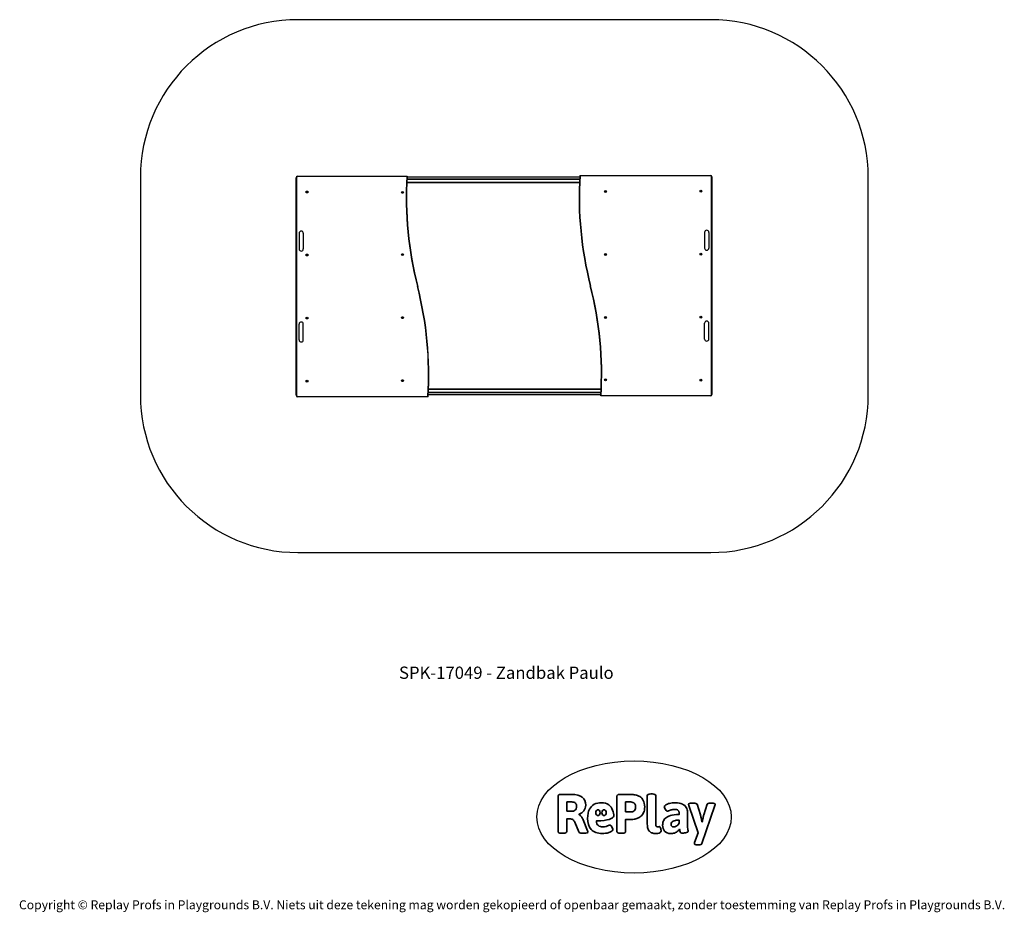
# Model space of a CAD drawing. Units: millimetres. Extents: x -4534 to 4839, y -3372 to 5127.
import ezdxf

# ---------------------------------------------------------------- set-up
doc = ezdxf.new("R2010")
doc.units = ezdxf.units.MM
doc.layers.add('Benaming', color=7, linetype='Continuous', lineweight=20, true_color=0x00a19a)
doc.layers.add('Logo-Copywrite', color=7, linetype='Continuous')
doc.layers.add('Opvangzone', color=7, linetype='Continuous', true_color=0x00a19a)
doc.layers.add('Toestel 2D', color=7, linetype='Continuous', lineweight=20)
doc.styles.get("Standard").update_dxf_attribs({"font": 'arial.ttf'})
doc.styles.add('VR Benaming txt 140', font='arial.ttf', dxfattribs={"height": 140})

# ---------------------------------------------------------------- blocks, each defined once
blk = doc.blocks.new('onderschrift')
at = {"layer": 'Logo-Copywrite'}
blk.add_ellipse((1314.4, -2464.5), major_axis=(924.9, 0), ratio=0.576701, dxfattribs=at)
at = {"layer": 'Logo-Copywrite', "lineweight": 35}
for points, knots in [([(1520.3, -2622), (1507.7, -2622), (1496.3, -2620.3), (1486.4, -2616.8), (1476.4, -2613.4), (1468.1, -2608.1), (1461.4, -2600.8), (1454.7, -2593.6), (1449.6, -2584.4), (1446.2, -2573.4), (1442.7, -2562.3), (1441, -2549.2), (1441, -2534), (1441, -2534), (1441, -2262.1), (1441, -2262.1), (1441, -2250.5), (1451.9, -2244.7), (1473.6, -2244.7), (1473.6, -2244.7), (1488.8, -2244.7), (1488.8, -2244.7), (1510.6, -2244.7), (1521.4, -2250.5), (1521.4, -2262.1), (1521.4, -2262.1), (1521.4, -2535.1), (1521.4, -2535.1), (1521.4, -2543), (1523, -2548.9), (1526, -2552.7), (1529.1, -2556.5), (1534.1, -2558.4), (1541, -2558.4), (1543.5, -2558.4), (1546.2, -2558.1), (1549.1, -2557.3), (1552, -2556.6), (1554.2, -2556.3), (1555.7, -2556.3), (1559.3, -2556.3), (1562.4, -2559.3), (1564.9, -2565.2), (1567.4, -2571.2), (1569.3, -2577.4), (1570.6, -2583.7), (1571.9, -2590), (1572.5, -2593.9), (1572.5, -2595.4), (1572.5, -2603.7), (1569.3, -2609.8), (1563, -2613.6), (1556.6, -2617.4), (1549.4, -2619.7), (1541.3, -2620.6), (1533.1, -2621.5), (1526.1, -2622), (1520.3, -2622)], [0, 0, 0, 0, 1, 1, 1, 2, 2, 2, 3, 3, 3, 4, 4, 4, 5, 5, 5, 6, 6, 6, 7, 7, 7, 8, 8, 8, 9, 9, 9, 10, 10, 10, 11, 11, 11, 12, 12, 12, 13, 13, 13, 14, 14, 14, 15, 15, 15, 16, 16, 16, 17, 17, 17, 18, 18, 18, 19, 19, 19, 19]), ([(623.9, -2618.7), (602.2, -2618.7), (591.4, -2612.9), (591.4, -2601.3), (591.4, -2601.3), (591.4, -2271.9), (591.4, -2271.9), (591.4, -2257.5), (598.6, -2250.2), (613.1, -2250.2), (613.1, -2250.2), (719, -2250.2), (719, -2250.2), (766.1, -2250.2), (800.4, -2259.1), (822, -2276.8), (843.5, -2294.6), (854.3, -2319.7), (854.3, -2352.3), (854.3, -2373.3), (848.4, -2391.2), (836.6, -2405.9), (824.8, -2420.5), (809.5, -2431.5), (790.7, -2438.7), (790.7, -2438.7), (790.7, -2440.9), (790.7, -2440.9), (797.6, -2443.4), (804.7, -2449.5), (811.9, -2459.1), (819.1, -2468.7), (825.1, -2479.3), (829.8, -2490.9), (829.8, -2490.9), (872.5, -2597.5), (872.5, -2597.5), (874.3, -2602.3), (875.3, -2605.7), (875.3, -2607.9), (875.3, -2615.1), (864.4, -2618.7), (842.7, -2618.7), (842.7, -2618.7), (820.4, -2618.7), (820.4, -2618.7), (812.4, -2618.7), (805.6, -2617.9), (800, -2616.3), (794.4, -2614.7), (790.7, -2611.7), (788.9, -2607.3), (788.9, -2607.3), (751.1, -2514.2), (751.1, -2514.2), (745.6, -2503.4), (739.6, -2495.2), (732.9, -2489.8), (726.2, -2484.3), (713.9, -2481.6), (696.2, -2481.6), (696.2, -2481.6), (675, -2481.6), (675, -2481.6), (675, -2481.6), (675, -2601.3), (675, -2601.3), (675, -2612.9), (664.1, -2618.7), (642.4, -2618.7), (642.4, -2618.7), (623.9, -2618.7), (623.9, -2618.7)], [0, 0, 0, 0, 1, 1, 1, 2, 2, 2, 3, 3, 3, 4, 4, 4, 5, 5, 5, 6, 6, 6, 7, 7, 7, 8, 8, 8, 9, 9, 9, 10, 10, 10, 11, 11, 11, 12, 12, 12, 13, 13, 13, 14, 14, 14, 15, 15, 15, 16, 16, 16, 17, 17, 17, 18, 18, 18, 19, 19, 19, 20, 20, 20, 21, 21, 21, 22, 22, 22, 23, 23, 23, 24, 24, 24, 24]), ([(675, -2409.4), (675, -2409.4), (726.6, -2409.4), (726.6, -2409.4), (734.2, -2409.4), (741.2, -2407.3), (747.5, -2403.1), (753.9, -2399), (758.9, -2393.4), (762.7, -2386.3), (766.5, -2379.2), (768.4, -2371.4), (768.4, -2362.7), (768.4, -2350), (764.4, -2339.9), (756.2, -2332.5), (748.1, -2325.1), (736.9, -2321.4), (722.8, -2321.4), (722.8, -2321.4), (675, -2321.4), (675, -2321.4), (675, -2321.4), (675, -2409.4), (675, -2409.4)], [0, 0, 0, 0, 1, 1, 1, 2, 2, 2, 3, 3, 3, 4, 4, 4, 5, 5, 5, 6, 6, 6, 7, 7, 7, 8, 8, 8, 8]), ([(1121.4, -2453.6), (1121.4, -2440.4), (1118.3, -2420.7), (1110.5, -2399.5), (1102.7, -2378.3), (1090.3, -2361.3), (1073.3, -2348.5), (1056.3, -2335.6), (1033.5, -2329.2), (1004.8, -2329.2), (979.1, -2329.2), (956.3, -2334.1), (936.4, -2343.9), (916.5, -2353.6), (900.9, -2369.4), (889.7, -2391.1), (878.4, -2412.8), (872.8, -2441.6), (872.8, -2477.5), (872.8, -2521.3), (884.1, -2556.4), (906.8, -2582.6), (929.4, -2608.9), (965.4, -2622), (1014.6, -2622), (1022.2, -2622), (1031.5, -2621.3), (1042.6, -2619.8), (1053.6, -2618.4), (1064.5, -2616), (1075.2, -2612.8), (1085.9, -2609.5), (1094.7, -2605.4), (1101.8, -2600.5), (1108.9, -2595.6), (1112.4, -2589.8), (1112.4, -2582.9), (1112.4, -2579.3), (1110.9, -2574.2), (1107.8, -2567.7), (1104.7, -2561.2), (1101, -2555.2), (1096.6, -2549.7), (1092.3, -2544.3), (1088.1, -2541.6), (1084.2, -2541.6), (1081.6, -2541.6), (1077.4, -2542.9), (1071.4, -2545.7), (1065.4, -2548.4), (1058, -2551.2), (1049.1, -2554.1), (1040.2, -2557), (1030, -2558.4), (1018.4, -2558.4), (1000.7, -2558.4), (986.3, -2554.4), (975.2, -2546.2), (964.2, -2538.1), (957.2, -2523), (955.9, -2501.6), (959.9, -2501.6), (962.3, -2501.6), (967.5, -2501.6), (1057.4, -2501.6), (1121.4, -2478.9), (1121.4, -2453.6)], [0, 0, 0, 0, 1, 1, 1, 2, 2, 2, 3, 3, 3, 4, 4, 4, 5, 5, 5, 6, 6, 6, 7, 7, 7, 8, 8, 8, 9, 9, 9, 10, 10, 10, 11, 11, 11, 12, 12, 12, 13, 13, 13, 14, 14, 14, 15, 15, 15, 16, 16, 16, 17, 17, 17, 18, 18, 18, 19, 19, 19, 20, 20, 20, 21, 21, 21, 22, 22, 22, 22]), ([(1183.3, -2618.7), (1161.6, -2618.7), (1150.7, -2612.9), (1150.7, -2601.3), (1150.7, -2601.3), (1150.7, -2271.9), (1150.7, -2271.9), (1150.7, -2257.5), (1158, -2250.2), (1172.5, -2250.2), (1172.5, -2250.2), (1286.5, -2250.2), (1286.5, -2250.2), (1298.5, -2250.2), (1311.9, -2251.6), (1326.7, -2254.3), (1341.6, -2257), (1355.8, -2262.4), (1369.4, -2270.3), (1383, -2278.3), (1394.1, -2290.2), (1402.8, -2306.2), (1411.5, -2322.1), (1415.8, -2343.1), (1415.8, -2369.2), (1415.8, -2390.2), (1412.6, -2407.8), (1406, -2421.9), (1399.5, -2436), (1391.1, -2447.5), (1380.8, -2456.4), (1370.5, -2465.2), (1359.6, -2471.9), (1348.2, -2476.5), (1336.8, -2481), (1326, -2484.1), (1315.9, -2485.7), (1305.7, -2487.3), (1297.8, -2488.2), (1292, -2488.2), (1292, -2488.2), (1234.4, -2488.2), (1234.4, -2488.2), (1234.4, -2488.2), (1234.4, -2601.3), (1234.4, -2601.3), (1234.4, -2612.9), (1223.5, -2618.7), (1201.8, -2618.7), (1201.8, -2618.7), (1183.3, -2618.7), (1183.3, -2618.7)], [0, 0, 0, 0, 1, 1, 1, 2, 2, 2, 3, 3, 3, 4, 4, 4, 5, 5, 5, 6, 6, 6, 7, 7, 7, 8, 8, 8, 9, 9, 9, 10, 10, 10, 11, 11, 11, 12, 12, 12, 13, 13, 13, 14, 14, 14, 15, 15, 15, 16, 16, 16, 17, 17, 17, 17]), ([(1234.4, -2416.4), (1234.4, -2416.4), (1282.7, -2416.4), (1282.7, -2416.4), (1287.8, -2416.4), (1293.1, -2415.8), (1298.8, -2414.5), (1304.4, -2413.3), (1309.5, -2410.9), (1314.2, -2407.5), (1318.9, -2404), (1322.7, -2399.2), (1325.6, -2393.1), (1328.5, -2386.9), (1330, -2379), (1330, -2369.2), (1330, -2356.1), (1327.4, -2346.2), (1322.4, -2339.3), (1317.3, -2332.4), (1311.2, -2327.7), (1303.9, -2325.2), (1296.7, -2322.7), (1289.6, -2321.4), (1282.7, -2321.4), (1282.7, -2321.4), (1234.4, -2321.4), (1234.4, -2321.4), (1234.4, -2321.4), (1234.4, -2416.4), (1234.4, -2416.4)], [0, 0, 0, 0, 1, 1, 1, 2, 2, 2, 3, 3, 3, 4, 4, 4, 5, 5, 5, 6, 6, 6, 7, 7, 7, 8, 8, 8, 9, 9, 9, 10, 10, 10, 10]), ([(1667.5, -2622), (1638.2, -2622), (1617.5, -2614.3), (1605.3, -2598.9), (1593.2, -2583.5), (1587.1, -2564.8), (1587.1, -2542.7), (1587.1, -2531.5), (1588.8, -2520), (1592.3, -2508.2), (1595.7, -2496.4), (1602.7, -2485.5), (1613.2, -2475.3), (1623.7, -2465.2), (1639.4, -2457), (1660.2, -2450.9), (1681, -2444.7), (1708.6, -2441.6), (1743, -2441.6), (1743, -2441.6), (1743, -2423.7), (1743, -2423.7), (1743, -2413.2), (1739.7, -2405.4), (1733, -2400.4), (1726.3, -2395.3), (1715.5, -2392.7), (1700.7, -2392.7), (1687.6, -2392.7), (1676.3, -2394.2), (1666.7, -2397.1), (1657.1, -2400), (1649.3, -2402.9), (1643.4, -2405.8), (1637.4, -2408.7), (1633.3, -2410.1), (1631.1, -2410.1), (1627.5, -2410.1), (1623.4, -2407.3), (1618.9, -2401.7), (1614.4, -2396.1), (1610.6, -2389.8), (1607.5, -2382.7), (1604.4, -2375.6), (1602.9, -2370.3), (1602.9, -2366.7), (1602.9, -2360.5), (1607.3, -2354.5), (1616.2, -2348.7), (1625.1, -2343), (1637.4, -2338.2), (1653.1, -2334.6), (1668.9, -2331), (1686.7, -2329.2), (1706.6, -2329.2), (1735.2, -2329.2), (1758.1, -2333.1), (1775.1, -2340.9), (1792.1, -2348.7), (1804.4, -2359.3), (1812, -2372.9), (1819.6, -2386.5), (1823.4, -2402.2), (1823.4, -2419.9), (1823.4, -2419.9), (1823.4, -2522), (1823.4, -2522), (1823.4, -2540.9), (1824, -2555.3), (1825.1, -2565.2), (1826.1, -2575.2), (1827.2, -2582.6), (1828.3, -2587.5), (1829.4, -2592.4), (1829.9, -2596.8), (1829.9, -2600.8), (1829.9, -2604.1), (1827.5, -2606.8), (1822.6, -2609), (1817.7, -2611.1), (1811.8, -2612.9), (1804.7, -2614.4), (1797.6, -2615.8), (1790.7, -2616.8), (1784, -2617.4), (1777.3, -2617.9), (1772.4, -2618.2), (1769.1, -2618.2), (1763.3, -2618.2), (1759.1, -2616.1), (1756.3, -2611.9), (1753.6, -2607.8), (1751.7, -2602.7), (1750.6, -2596.7), (1749.5, -2590.8), (1748.5, -2585.4), (1747.4, -2580.7), (1746.3, -2582.9), (1742.6, -2587.3), (1736.2, -2594), (1729.9, -2600.7), (1721, -2607.1), (1709.6, -2613), (1698.2, -2619), (1684.2, -2622), (1667.5, -2622)], [0, 0, 0, 0, 1, 1, 1, 2, 2, 2, 3, 3, 3, 4, 4, 4, 5, 5, 5, 6, 6, 6, 7, 7, 7, 8, 8, 8, 9, 9, 9, 10, 10, 10, 11, 11, 11, 12, 12, 12, 13, 13, 13, 14, 14, 14, 15, 15, 15, 16, 16, 16, 17, 17, 17, 18, 18, 18, 19, 19, 19, 20, 20, 20, 21, 21, 21, 22, 22, 22, 23, 23, 23, 24, 24, 24, 25, 25, 25, 26, 26, 26, 27, 27, 27, 28, 28, 28, 29, 29, 29, 30, 30, 30, 31, 31, 31, 32, 32, 32, 33, 33, 33, 34, 34, 34, 35, 35, 35, 35]), ([(1921.2, -2729.6), (1899.4, -2729.6), (1888.6, -2725.7), (1888.6, -2718.1), (1888.6, -2716.7), (1888.8, -2715.2), (1889.1, -2713.5), (1889.5, -2711.9), (1890, -2710.2), (1890.8, -2708.4), (1890.8, -2708.4), (1925.1, -2616.8), (1925.1, -2616.8), (1925.1, -2616.8), (1835.3, -2354.2), (1835.3, -2354.2), (1835, -2352.4), (1834.5, -2350.6), (1834, -2349), (1833.4, -2347.4), (1833.2, -2345.9), (1833.2, -2344.4), (1833.2, -2336.4), (1844.2, -2332.5), (1866.3, -2332.5), (1866.3, -2332.5), (1883.7, -2332.5), (1883.7, -2332.5), (1891.7, -2332.5), (1898.4, -2333.3), (1903.8, -2334.9), (1909.2, -2336.5), (1912.7, -2339.5), (1914.1, -2343.9), (1914.1, -2343.9), (1946.2, -2444.4), (1946.2, -2444.4), (1948, -2450.5), (1950.3, -2460.1), (1953.2, -2473.1), (1956.1, -2486.2), (1958.8, -2498.5), (1961.4, -2510.1), (1961.4, -2510.1), (1963.5, -2510.1), (1963.5, -2510.1), (1966.1, -2498.5), (1968.8, -2486.1), (1971.7, -2472.9), (1974.6, -2459.7), (1976.9, -2450.2), (1978.8, -2444.4), (1978.8, -2444.4), (2010.8, -2343.9), (2010.8, -2343.9), (2012.2, -2339.5), (2015.7, -2336.5), (2021.1, -2334.9), (2026.6, -2333.3), (2033.3, -2332.5), (2041.2, -2332.5), (2041.2, -2332.5), (2054.3, -2332.5), (2054.3, -2332.5), (2076, -2332.5), (2086.9, -2336.4), (2086.9, -2344.4), (2086.9, -2346.9), (2086.3, -2350.2), (2085.2, -2354.2), (2085.2, -2354.2), (1960.8, -2718.1), (1960.8, -2718.1), (1959.4, -2722.5), (1955.9, -2725.5), (1950.5, -2727.1), (1945.1, -2728.7), (1938.4, -2729.6), (1930.4, -2729.6), (1930.4, -2729.6), (1921.2, -2729.6), (1921.2, -2729.6)], [0, 0, 0, 0, 1, 1, 1, 2, 2, 2, 3, 3, 3, 4, 4, 4, 5, 5, 5, 6, 6, 6, 7, 7, 7, 8, 8, 8, 9, 9, 9, 10, 10, 10, 11, 11, 11, 12, 12, 12, 13, 13, 13, 14, 14, 14, 15, 15, 15, 16, 16, 16, 17, 17, 17, 18, 18, 18, 19, 19, 19, 20, 20, 20, 21, 21, 21, 22, 22, 22, 23, 23, 23, 24, 24, 24, 25, 25, 25, 26, 26, 26, 27, 27, 27, 27]), ([(956.1, -2443.4), (947.9, -2432.3), (947.9, -2414.3), (956.1, -2403.2), (964.2, -2392.1), (977.5, -2392.1), (985.7, -2403.2), (993.9, -2414.3), (993.9, -2432.3), (985.7, -2443.4), (977.5, -2454.5), (964.2, -2454.5), (956.1, -2443.4)], [0, 0, 0, 0, 1, 1, 1, 2, 2, 2, 3, 3, 3, 4, 4, 4, 4]), ([(1014.5, -2403.2), (1022.6, -2392.1), (1035.9, -2392.1), (1044.1, -2403.2), (1052.3, -2414.3), (1052.3, -2432.3), (1044.1, -2443.4), (1035.9, -2454.5), (1022.6, -2454.5), (1014.5, -2443.4), (1006.3, -2432.3), (1006.3, -2414.3), (1014.5, -2403.2)], [0, 0, 0, 0, 1, 1, 1, 2, 2, 2, 3, 3, 3, 4, 4, 4, 4]), ([(1694.1, -2558.4), (1704.6, -2558.4), (1714.3, -2555.2), (1723.2, -2548.7), (1732.1, -2542.1), (1738.7, -2534), (1743, -2524.2), (1743, -2524.2), (1743, -2494.3), (1743, -2494.3), (1730, -2494.3), (1718.8, -2495.2), (1709.4, -2497), (1699.9, -2498.9), (1692.1, -2501.4), (1685.7, -2504.7), (1679.4, -2507.9), (1674.7, -2512.1), (1671.6, -2517.1), (1668.5, -2522.2), (1667, -2528), (1667, -2534.5), (1667, -2541.4), (1669.2, -2547.1), (1673.8, -2551.6), (1678.3, -2556.2), (1685.1, -2558.4), (1694.1, -2558.4)], [0, 0, 0, 0, 1, 1, 1, 2, 2, 2, 3, 3, 3, 4, 4, 4, 5, 5, 5, 6, 6, 6, 7, 7, 7, 8, 8, 8, 9, 9, 9, 9])]:
    blk.add_open_spline(points, degree=3, knots=knots, dxfattribs=at)
at = {"layer": 'Logo-Copywrite', "insert": (-4540.5, -3258), "char_height": 85, "attachment_point": 1}
blk.add_mtext_dynamic_manual_height_columns('{\\fAsap|b0|i0|c0|p2;Copyright © Replay Profs in Playgrounds B.V. Niets uit deze tekening mag worden gekopieerd of openbaar gemaakt, zonder toestemming van Replay Profs in Playgrounds B.V.}', width=10615.551, gutter_width=10, heights=[0], dxfattribs=at)
blk = doc.blocks.new('SPK-17049')
at = {"layer": 'Opvangzone', "linetype": 'Continuous', "lineweight": 25}
for p, q in [((2044.2, 5126.8), (-1884.8, 5126.8)), ((-3384.8, 3626.8), (-3384.8, 1553.8)), ((3544.2, 1553.8), (3544.2, 3626.8)), ((-1884.8, 53.8), (2044.2, 53.8))]:
    blk.add_line(p, q, dxfattribs=at)
for centre, start, end in [((-1884.8, 3626.8), 90, 180), ((2044.2, 3626.8), 0, 90), ((-1884.8, 1553.8), 180, 270), ((2044.2, 1553.8), 270, 0)]:
    blk.add_arc(centre, 1500, start, end, dxfattribs=at)
at = {"layer": 'Toestel 2D', "linetype": 'Continuous', "lineweight": 25}
for p, q in [((-1903.1, 1551.3), (-1903.1, 3621.3)), ((-1900.1, 3621.3), (-1903.1, 3621.3)), ((-1900.1, 3621.3), (-1900.1, 1551.3)), ((-1888.1, 3636.3), (-844.6, 3636.3)), ((-1888.1, 3633.3), (-1888.1, 3636.3)), ((-847.8, 3633.3), (-1888.1, 3633.3)), ((794.2, 3572.8), (-847.9, 3572.8)), ((794.3, 3575.8), (-847.7, 3575.8)), ((795.6, 3604.8), (-846.4, 3604.8)), ((795.7, 3607.8), (-846.2, 3607.8)), ((796.7, 3626.8), (-845.2, 3626.8)), ((797.7, 3644.3), (800.6, 3641.3)), ((797.7, 3644.3), (2041.2, 3644.3)), ((2041.2, 3641.3), (800.6, 3641.3)), ((2041.2, 3644.3), (2041.2, 3641.3)), ((2053.2, 1559.3), (2053.2, 3629.3)), ((2053.2, 3629.3), (2056.2, 3629.3)), ((2056.2, 3629.3), (2056.2, 1559.3)), ((-1873.7, 3094.2), (-1873.7, 2944.2)), ((-1833.7, 3094.2), (-1833.7, 2944.2)), ((1986.9, 3102.2), (1986.9, 2952.2)), ((2026.9, 3102.2), (2026.9, 2952.2)), ((-744.6, 2586.3), (-747.5, 2585.6)), ((897.7, 2594.3), (900.6, 2595.1)), ((-1873.7, 2078.4), (-1873.7, 2228.4)), ((-1833.7, 2078.4), (-1833.7, 2228.4)), ((1986.9, 2086.4), (1986.9, 2236.4)), ((2026.9, 2086.4), (2026.9, 2236.4)), ((1000.9, 1604.8), (-641.2, 1604.8)), ((1001, 1607.8), (-641, 1607.8)), ((-1900.1, 1551.3), (-1903.1, 1551.3)), ((-1888.1, 1536.3), (-1888.1, 1539.3)), ((-1888.1, 1539.3), (-647.4, 1539.3)), ((-644.6, 1536.3), (-1888.1, 1536.3)), ((-644.6, 1536.3), (-647.4, 1539.3)), ((998.3, 1553.8), (-643.6, 1553.8)), ((999.3, 1572.8), (-642.6, 1572.8)), ((999.5, 1575.8), (-642.5, 1575.8)), ((2041.2, 1544.3), (997.7, 1544.3)), ((1000.9, 1547.3), (2041.2, 1547.3)), ((2041.2, 1547.3), (2041.2, 1544.3)), ((2053.2, 1559.3), (2056.2, 1559.3))]:
    blk.add_line(p, q, dxfattribs=at)
for centre, radius in [((-1798.6, 3486.3), 9.12), ((-1798.6, 3486.3), 4.5), ((-889.7, 3482.8), 9.12), ((-889.7, 3482.8), 4.5), ((1042.8, 3490.8), 9.12), ((1042.8, 3490.8), 4.5), ((1951.7, 3494.3), 9.12), ((1951.7, 3494.3), 4.5), ((-1798.6, 2886.3), 9.12), ((-1798.6, 2886.3), 4.5), ((-889.7, 2889.8), 9.12), ((-889.7, 2889.8), 4.5), ((1042.8, 2890.8), 9.12), ((1042.8, 2890.8), 4.5), ((1951.7, 2894.3), 9.12), ((1951.7, 2894.3), 4.5), ((-1798.6, 2286.3), 9.12), ((-1798.6, 2286.3), 4.5), ((-889.7, 2289.8), 9.12), ((-889.7, 2289.8), 4.5), ((1042.8, 2290.8), 9.12), ((1042.8, 2290.8), 4.5), ((1951.7, 2294.3), 9.12), ((1951.7, 2294.3), 4.5), ((-1798.6, 1686.3), 9.12), ((-1798.6, 1686.3), 4.5), ((-889.7, 1689.8), 9.12), ((-889.7, 1689.8), 4.5), ((1042.8, 1697.8), 9.12), ((1042.8, 1697.8), 4.5), ((1951.7, 1694.3), 9.12), ((1951.7, 1694.3), 4.5)]:
    blk.add_circle(centre, radius, dxfattribs=at)
for centre, radius, start, end in [((-1888.1, 3621.3), 15, 90, 180), ((-1888.1, 3621.3), 12, 90, 180), ((2557, 3430.5), 3410.9, 176.59139, 194.3428), ((2557, 3430.5), 3407.9, 176.53786, 194.3428), ((2014.7, 597), 4172.9, 133.25231, 133.31239), ((4199.4, 3438.5), 3407.9, 176.53786, 194.3428), ((4199.4, 3438.5), 3404.9, 176.58538, 194.3428), ((2041.2, 3629.3), 15, 0, 90), ((2041.2, 3629.3), 12, 0, 90), ((-1853.7, 3094.2), 20, 0, 180), ((2006.9, 3102.2), 20, 0, 180), ((-1853.7, 2944.2), 20, 180, 0), ((2006.9, 2952.2), 20, 180, 0), ((-4046.2, 1742.1), 3404.9, 356.58538, 14.3428), ((-4046.2, 1742.1), 3407.9, 356.53786, 14.3428), ((-2403.9, 1750.1), 3407.9, 356.53786, 14.3428), ((-2403.9, 1750.1), 3410.9, 356.59139, 14.3428), ((2006.9, 2236.4), 20, 0, 180), ((-1853.7, 2228.4), 20, 0, 180), ((-1853.7, 2078.4), 20, 180, 0), ((2006.9, 2086.4), 20, 180, 0), ((-1888.1, 1551.3), 15, 180, 270), ((-1888.1, 1551.3), 12, 180, 270), ((730.9, 1830.8), 391.5, 312.96374, 313.6041), ((2041.2, 1559.3), 12, 270, 0), ((2041.2, 1559.3), 15, 270, 0)]:
    blk.add_arc(centre, radius, start, end, dxfattribs=at)

msp = doc.modelspace()

# ---------------------------------------------------------------- block references
for name in ['SPK-17049', 'onderschrift']:
    msp.add_blockref(name, (0, 0))

# ---------------------------------------------------------------- texts
at = {"layer": 'Benaming', "insert": (-4137.5, -1032.5), "char_height": 140, "attachment_point": 1, "style": 'VR Benaming txt 140'}
msp.add_mtext_dynamic_manual_height_columns('\\pxqc;{\\fOpen Sans|b0|i0|c0|p34;\\H0.83333x;SPK-17049 - Zandbak Paulo}', width=8472.759, gutter_width=12.5, heights=[125.2], dxfattribs=at)

doc.saveas('drawing.dxf')
